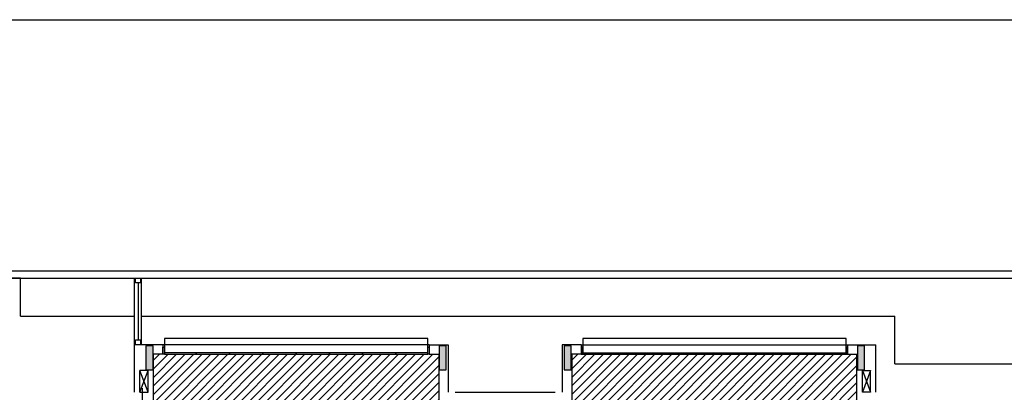
# Model space of a CAD drawing. Extents: x 86 to 526, y -380 to -298.
# Drawn here: x 299 to 320, y -306 to -298 of the extents above; entities that cross this region are included whole.
import ezdxf

# ---------------------------------------------------------------- set-up
doc = ezdxf.new("R2010")
doc.units = 0
doc.header["$LTSCALE"] = 0.2
for name, color, linetype in [('ARQ-SMB-1_025', 1, 'CONTINUOUS'), ('Legenda', 40, 'CONTINUOUS'), ('VISTA2', 13, 'CONTINUOUS')]:
    doc.layers.add(name, color=color, linetype=linetype)

# ---------------------------------------------------------------- blocks, each defined once
blk = doc.blocks.new('pilares')
at = {"layer": 'VISTA2', "linetype": 'Continuous'}
for points in [[(2507.719, 1352.132), (2507.644, 1352.132), (2507.569, 1352.132), (2507.569, 1351.882), (2507.569, 1351.632), (2507.644, 1351.632), (2507.719, 1351.632), (2507.719, 1351.882)], [(2513.889, 1352.132), (2513.814, 1352.132), (2513.739, 1352.132), (2513.739, 1351.882), (2513.739, 1351.632), (2513.814, 1351.632), (2513.889, 1351.632), (2513.889, 1351.882)], [(2516.368, 1351.632), (2516.443, 1351.632), (2516.518, 1351.632), (2516.518, 1351.882), (2516.518, 1352.132), (2516.443, 1352.132), (2516.368, 1352.132), (2516.368, 1351.882)], [(2522.689, 1352.132), (2522.614, 1352.132), (2522.539, 1352.132), (2522.539, 1351.882), (2522.539, 1351.632), (2522.614, 1351.632), (2522.689, 1351.632), (2522.689, 1351.882)]]:
    blk.add_hatch(color=251, dxfattribs=at).paths.add_polyline_path(points)
at = {"layer": 'VISTA2', "color": 251}
for points in [[(2507.719, 1352.132), (2507.644, 1352.132), (2507.569, 1352.132), (2507.569, 1351.882), (2507.569, 1351.632), (2507.644, 1351.632), (2507.719, 1351.632), (2507.719, 1351.882), (2507.719, 1352.132)], [(2513.889, 1352.132), (2513.814, 1352.132), (2513.739, 1352.132), (2513.739, 1351.882), (2513.739, 1351.632), (2513.814, 1351.632), (2513.889, 1351.632), (2513.889, 1351.882), (2513.889, 1352.132)], [(2516.368, 1351.632), (2516.443, 1351.632), (2516.518, 1351.632), (2516.518, 1351.882), (2516.518, 1352.132), (2516.443, 1352.132), (2516.368, 1352.132), (2516.368, 1351.882), (2516.368, 1351.632)], [(2522.689, 1352.132), (2522.614, 1352.132), (2522.539, 1352.132), (2522.539, 1351.882), (2522.539, 1351.632), (2522.614, 1351.632), (2522.689, 1351.632), (2522.689, 1351.882), (2522.689, 1352.132)]]:
    blk.add_lwpolyline(points, close=True, dxfattribs=at)
blk = doc.blocks.new('base tipo 1')
at = {"layer": 'VISTA2', "color": 251}
for p, q in [((303.689, -635.369), (363.689, -635.369)), ((303.839, -635.519), (363.689, -635.519)), ((336.151, -635.518), (329.969, -635.519)), ((336.152, -636.318), (336.151, -635.518)), ((338.551, -636.919), (338.551, -635.519)), ((338.576, -635.619), (338.576, -635.519)), ((338.576, -635.519), (338.676, -635.519)), ((338.676, -635.519), (338.676, -635.619)), ((338.701, -636.919), (338.701, -635.519)), ((338.676, -635.619), (338.576, -635.619)), ((338.626, -635.619), (338.626, -636.819)), ((336.152, -636.317), (338.551, -636.318)), ((338.701, -636.318), (354.551, -636.319)), ((354.551, -637.319), (354.551, -636.319)), ((338.551, -637.919), (338.551, -636.919)), ((339.151, -636.919), (338.551, -636.919)), ((338.576, -636.919), (338.576, -636.819)), ((338.576, -636.819), (338.676, -636.819)), ((338.676, -636.919), (338.576, -636.919)), ((338.676, -636.819), (338.676, -636.919)), ((339.151, -636.919), (339.151, -637.119)), ((344.751, -636.919), (339.151, -636.919)), ((339.151, -636.969), (339.181, -636.969)), ((339.151, -637.119), (339.151, -636.969)), ((344.72, -636.789), (339.181, -636.789)), ((339.181, -636.789), (339.181, -637.119)), ((339.181, -636.969), (339.181, -637.119)), ((344.72, -637.119), (344.72, -636.789)), ((344.72, -636.969), (344.751, -636.969)), ((344.72, -637.119), (344.72, -636.969)), ((344.751, -636.919), (345.151, -636.919)), ((344.751, -636.919), (344.751, -637.119)), ((344.751, -636.969), (344.751, -637.119)), ((345.151, -636.919), (345.151, -637.919)), ((347.551, -636.919), (347.551, -637.919)), ((347.951, -636.919), (347.551, -636.919)), ((347.951, -636.919), (347.601, -636.919)), ((347.951, -636.919), (347.951, -637.119)), ((347.951, -636.919), (353.551, -636.919)), ((347.983, -636.969), (347.951, -636.969)), ((347.951, -636.969), (347.951, -637.119)), ((353.521, -636.789), (347.983, -636.789)), ((347.983, -636.789), (347.983, -637.119)), ((347.983, -637.119), (347.983, -636.969)), ((353.521, -637.119), (353.521, -636.789)), ((353.551, -636.969), (353.521, -636.969)), ((353.521, -636.969), (353.521, -637.119)), ((353.551, -636.919), (354.151, -636.919)), ((353.551, -636.919), (353.551, -637.119)), ((353.551, -637.119), (353.551, -636.969)), ((354.151, -637.919), (354.151, -636.919)), ((338.951, -638.119), (338.951, -637.119)), ((339.151, -637.119), (338.951, -637.119)), ((339.181, -637.119), (339.151, -637.119)), ((339.851, -637.089), (339.181, -637.089)), ((339.181, -637.089), (339.181, -637.119)), ((339.181, -637.119), (344.72, -637.119)), ((339.181, -637.119), (339.851, -637.119)), ((339.85, -637.119), (340.551, -637.119)), ((340.551, -637.089), (339.851, -637.089)), ((339.851, -637.089), (339.851, -637.119)), ((339.851, -637.119), (339.851, -637.089)), ((340.55, -637.119), (341.251, -637.119)), ((341.251, -637.089), (340.551, -637.089)), ((340.551, -637.089), (340.551, -637.119)), ((340.551, -637.119), (340.551, -637.089)), ((341.25, -637.119), (341.951, -637.119)), ((341.951, -637.089), (341.251, -637.089)), ((341.251, -637.089), (341.251, -637.119)), ((341.251, -637.119), (341.251, -637.089)), ((341.95, -637.119), (342.651, -637.119)), ((342.651, -637.089), (341.951, -637.089)), ((341.951, -637.089), (341.951, -637.119)), ((341.951, -637.119), (341.951, -637.089)), ((342.65, -637.119), (343.351, -637.119)), ((343.351, -637.089), (342.651, -637.089)), ((342.651, -637.089), (342.651, -637.119)), ((342.651, -637.119), (342.651, -637.089)), ((343.35, -637.119), (344.051, -637.119)), ((344.051, -637.089), (343.351, -637.089)), ((343.351, -637.089), (343.351, -637.119)), ((343.351, -637.119), (343.351, -637.089)), ((344.05, -637.119), (344.72, -637.119)), ((344.051, -637.119), (344.051, -637.089)), ((344.72, -637.089), (344.051, -637.089)), ((344.051, -637.089), (344.051, -637.119)), ((344.72, -637.119), (344.72, -637.089)), ((344.751, -637.119), (344.72, -637.119)), ((344.751, -637.119), (344.951, -637.119)), ((344.951, -637.119), (344.951, -638.922)), ((347.751, -637.119), (347.751, -638.922)), ((347.951, -637.119), (347.751, -637.119)), ((347.751, -637.164), (347.751, -638.264)), ((347.951, -637.119), (347.983, -637.119)), ((347.983, -637.119), (347.983, -637.089)), ((347.983, -637.089), (348.651, -637.089)), ((347.983, -637.119), (353.521, -637.119)), ((348.653, -637.119), (347.983, -637.119)), ((348.651, -637.089), (348.651, -637.119)), ((348.651, -637.119), (348.651, -637.089)), ((348.651, -637.089), (349.351, -637.089)), ((349.353, -637.119), (348.651, -637.119)), ((349.351, -637.089), (349.351, -637.119)), ((349.351, -637.119), (349.351, -637.089)), ((349.351, -637.089), (350.051, -637.089)), ((350.053, -637.119), (349.351, -637.119)), ((350.051, -637.089), (350.051, -637.119)), ((350.051, -637.119), (350.051, -637.089)), ((350.051, -637.089), (350.751, -637.089)), ((350.753, -637.119), (350.051, -637.119)), ((350.751, -637.089), (350.751, -637.119)), ((350.751, -637.119), (350.751, -637.089)), ((350.751, -637.089), (351.451, -637.089)), ((351.453, -637.119), (350.751, -637.119)), ((351.451, -637.089), (351.451, -637.119)), ((351.451, -637.119), (351.451, -637.089)), ((351.451, -637.089), (352.151, -637.089)), ((352.153, -637.119), (351.451, -637.119)), ((352.151, -637.089), (352.151, -637.119)), ((352.151, -637.119), (352.151, -637.089)), ((352.151, -637.089), (352.851, -637.089)), ((352.853, -637.119), (352.151, -637.119)), ((352.851, -637.089), (352.851, -637.119)), ((352.851, -637.119), (352.851, -637.089)), ((352.851, -637.089), (353.521, -637.089)), ((353.521, -637.119), (352.851, -637.119)), ((353.521, -637.089), (353.521, -637.119)), ((353.521, -637.119), (353.551, -637.119)), ((353.551, -637.119), (353.751, -637.119)), ((353.751, -638.119), (353.751, -637.119)), ((354.551, -637.319), (357.151, -637.319)), ((338.666, -637.919), (338.666, -637.459)), ((338.836, -637.459), (338.666, -637.459)), ((338.836, -637.919), (338.666, -637.459)), ((338.666, -637.919), (338.836, -637.459)), ((338.836, -637.919), (338.836, -637.459)), ((353.866, -637.919), (353.866, -637.459)), ((353.866, -637.459), (354.036, -637.459)), ((353.866, -637.459), (354.036, -637.919)), ((354.036, -637.459), (353.866, -637.919)), ((354.036, -637.919), (354.036, -637.459)), ((338.666, -637.919), (338.836, -637.919)), ((338.723, -638.45), (338.723, -637.831)), ((345.301, -637.919), (347.401, -637.919)), ((354.036, -637.919), (353.866, -637.919))]:
    blk.add_line(p, q, dxfattribs=at)
blk.add_blockref('pilares', (-2168.777, -1989.077), dxfattribs=at)

msp = doc.modelspace()

# ---------------------------------------------------------------- hatches: boundary and pattern name
at = {"layer": 'Legenda', "ltscale": 10}
h = msp.add_hatch(dxfattribs=at)
h.set_pattern_fill('ANSI31', color=251, scale=0.04, style=0)
h.set_pattern_definition([(45, (108.2083, -2.98157), (-0.08980256, 0.08980256), [])])
h.paths.add_polyline_path([(316.664, -311.0384), (316.664, -310.5884), (316.664, -306.0883), (316.664, -305.0884), (316.464, -305.0884), (310.864, -305.0884), (310.664, -305.0884), (310.664, -306.8709), (310.664, -308.2759), (310.664, -309.3362), (310.664, -311.0384), (312.214, -311.0384)])
h.paths.add_polyline_path([(307.864, -311.0384), (307.864, -309.3362), (307.864, -308.2759), (307.864, -306.8709), (307.864, -305.0884), (307.664, -305.0884), (302.064, -305.0884), (301.864, -305.0884), (301.864, -306.0884), (301.864, -310.5883), (301.864, -311.0384)])
h.paths.add_polyline_path([(304.714, -316.6384), (304.714, -314.9884), (306.914, -314.9884), (306.914, -313.9384), (301.864, -313.9384), (301.864, -314.2384), (301.864, -316.3383), (301.864, -316.6384)])
h.paths.add_polyline_path([(306.914, -318.2884), (306.914, -316.7884), (304.864, -316.7884), (304.864, -318.2884)], flags=17)
h.paths.add_polyline_path([(306.564, -313.7884), (307.864, -313.7884), (307.864, -313.5384), (307.864, -311.4383), (307.864, -311.1884), (306.564, -311.1884), (306.564, -311.2884)])
h.paths.add_polyline_path([(311.964, -313.7884), (311.964, -311.1884), (310.664, -311.1884), (310.664, -311.4384), (310.664, -313.5383), (310.664, -313.7884)])
h.paths.add_polyline_path([(316.664, -316.6384), (316.664, -316.3384), (316.664, -314.2383), (316.664, -313.9384), (312.114, -313.9384), (312.114, -314.7884), (312.114, -315.4883), (312.114, -316.5384), (312.114, -316.6384)])
h.paths.add_polyline_path([(316.664, -319.9884), (316.664, -318.8884), (316.664, -318.8884), (316.664, -316.7884), (310.664, -316.7884), (310.664, -319.7884), (310.664, -319.9634), (310.839, -319.9634), (313.9189, -319.9884)])
h.paths.add_polyline_path([(306.914, -318.2884), (306.914, -316.8884), (306.914, -316.7884), (304.864, -316.7884), (304.864, -318.2884)])

# ---------------------------------------------------------------- linework, layer by layer
at = {"layer": 'Legenda', "color": 40, "ltscale": 10}
msp.add_lwpolyline([(259.1968, -298.0562), (334.0129, -298.0562), (334.0129, -379.7403), (259.1968, -379.7403)], close=True, dxfattribs=at)

# ---------------------------------------------------------------- block references
at = {"layer": 'ARQ-SMB-1_025'}
msp.add_blockref('base tipo 1', (-37.0875, 332.0309), dxfattribs=at)

doc.saveas('drawing.dxf')
